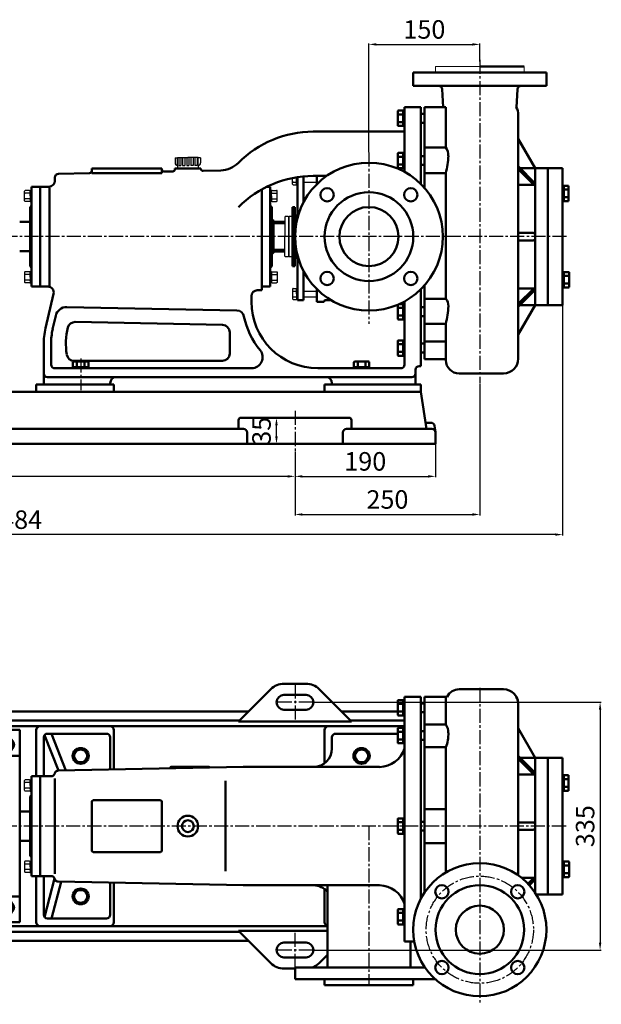
# Model space of a CAD drawing. Units: millimetres. Extents: x -232 to 2593, y -85 to 1411.
# Drawn here: x 1806 to 2593, y 60 to 1391 of the extents above; entities that cross this region are included whole.
import ezdxf

# ---------------------------------------------------------------- set-up
doc = ezdxf.new("R2010")
doc.units = ezdxf.units.MM
doc.linetypes.add('CENTER2', pattern=[28.575, 19.05, -3.175, 3.175, -3.175])
for name, color, linetype in [('1', 7, 'Continuous'), ('2', 1, 'Continuous'), ('3.中心线', 1, 'CENTER2'), ('4.尺寸线', 3, 'Continuous')]:
    doc.layers.add(name, color=color, linetype=linetype)
for name, color, linetype, lineweight in [('1.粗实线', 7, 'Continuous', 50), ('尺寸线', 3, 'Continuous', 20), ('粗实线', 7, 'Continuous', 40)]:
    doc.layers.add(name, color=color, linetype=linetype, lineweight=lineweight)
doc.styles.get("Standard").update_dxf_attribs({"font": 'txt', "bigfont": 'gbcbig.shx'})
doc.dimstyles.new('ISO-25', dxfattribs={"dimtxt": 25, "dimasz": 10, "dimexe": 1.25, "dimexo": 0.625, "dimgap": 4.5, "dimtad": 1, "dimtxsty": 'Standard', "dimcen": 2.5, "dimadec": 0, "dimazin": 0, "dimtfac": 1, "dimtmove": 0, "dimatfit": 3, "dimfxl": 0, "dimarcsym": 0})
doc.dimstyles.get("Standard").update_dxf_attribs({"dimtxt": 3.5, "dimasz": 3.5, "dimexe": 1.5, "dimexo": 0, "dimgap": 1.5, "dimtad": 1, "dimdec": 1, "dimzin": 0, "dimdsep": 46, "dimtxsty": 'Standard', "dimcen": 0, "dimclrd": 256, "dimclre": 256, "dimclrt": 256, "dimadec": 0, "dimazin": 0, "dimtfac": 1, "dimtdec": 4, "dimtofl": 0, "dimtmove": 2, "dimatfit": 3, "dimfxl": 0, "dimtolj": 1, "dimtzin": 0, "dimarcsym": 0})

# ---------------------------------------------------------------- blocks, each defined once
blk = doc.blocks.new('*D19')
at = {"layer": '4.尺寸线', "color": 0, "lineweight": -2, "transparency": 16777216}
for p, q in [((2278.6, 1211.8), (2278.6, 1358.7)), ((2428.6, 1334.1), (2428.6, 1358.7)), ((2288.6, 1357.4), (2418.6, 1357.4))]:
    blk.add_line(p, q, dxfattribs=at)
at = {"layer": '4.尺寸线', "color": 0, "transparency": 16777216}
for points in [[(2288.6, 1359.1), (2288.6, 1355.8), (2278.6, 1357.4)], [(2418.6, 1359.1), (2418.6, 1355.8), (2428.6, 1357.4)]]:
    blk.add_solid(points, dxfattribs=at)
at = {"layer": 'Defpoints', "color": 0, "transparency": 16777216}
for p in [(2428.6, 1357.4), (2428.6, 1333.5), (2278.6, 1211.2)]:
    blk.add_point(p, dxfattribs=at)
at = {"layer": '4.尺寸线', "color": 0, "transparency": 16777216, "insert": (2353.6, 1374.4), "char_height": 25, "attachment_point": 5}
blk.add_mtext('150', dxfattribs=at)
blk = doc.blocks.new('*D31')
at = {"layer": '4.尺寸线', "color": 0, "lineweight": -2, "transparency": 16777216}
for p, q in [((2178, 852.5), (2152.2, 852.5)), ((2153.5, 827.5), (2153.5, 842.5)), ((2178, 817.5), (2152.2, 817.5))]:
    blk.add_line(p, q, dxfattribs=at)
at = {"layer": '4.尺寸线', "color": 0, "transparency": 16777216}
for points in [[(2151.8, 842.5), (2155.2, 842.5), (2153.5, 852.5)], [(2151.8, 827.5), (2155.2, 827.5), (2153.5, 817.5)]]:
    blk.add_solid(points, dxfattribs=at)
at = {"layer": 'Defpoints', "color": 0, "transparency": 16777216}
for p in [(2153.5, 852.5), (2178.6, 852.5), (2178.6, 817.5)]:
    blk.add_point(p, dxfattribs=at)
at = {"layer": '4.尺寸线', "color": 0, "transparency": 16777216, "insert": (2136.5, 835), "char_height": 25, "attachment_point": 5, "rotation": 90}
blk.add_mtext('35', dxfattribs=at)
blk = doc.blocks.new('*D20')
at = {"layer": '4.尺寸线', "color": 0, "lineweight": -2, "transparency": 16777216}
for p, q in [((1056.6, 1015.7), (1056.6, 693.4)), ((2540.6, 1004.4), (2540.6, 693.4)), ((2530.6, 694.6), (1066.6, 694.6))]:
    blk.add_line(p, q, dxfattribs=at)
at = {"layer": '4.尺寸线', "color": 0, "transparency": 16777216}
for points in [[(1066.6, 696.3), (1066.6, 693), (1056.6, 694.6)], [(2530.6, 696.3), (2530.6, 693), (2540.6, 694.6)]]:
    blk.add_solid(points, dxfattribs=at)
at = {"layer": 'Defpoints', "color": 0, "transparency": 16777216}
for p in [(1056.6, 1016.3), (2540.6, 1005), (1056.6, 694.6)]:
    blk.add_point(p, dxfattribs=at)
at = {"layer": '4.尺寸线', "color": 0, "transparency": 16777216, "insert": (1798.6, 711.6), "char_height": 25, "attachment_point": 5}
blk.add_mtext('1484', dxfattribs=at)
blk = doc.blocks.new('*D21')
at = {"layer": '4.尺寸线', "color": 0, "lineweight": -2, "transparency": 16777216}
for p, q in [((1348.6, 807.2), (1348.6, 772.1)), ((2178.6, 806), (2178.6, 772.1)), ((2168.6, 773.4), (1358.6, 773.4))]:
    blk.add_line(p, q, dxfattribs=at)
at = {"layer": '4.尺寸线', "color": 0, "transparency": 16777216}
for points in [[(1358.6, 775), (1358.6, 771.7), (1348.6, 773.4)], [(2168.6, 775), (2168.6, 771.7), (2178.6, 773.4)]]:
    blk.add_solid(points, dxfattribs=at)
at = {"layer": 'Defpoints', "color": 0, "transparency": 16777216}
for p in [(1348.6, 807.9), (2178.6, 806.6), (1348.6, 773.4)]:
    blk.add_point(p, dxfattribs=at)
at = {"layer": '4.尺寸线', "color": 0, "transparency": 16777216, "insert": (1763.6, 790.4), "char_height": 25, "attachment_point": 5}
blk.add_mtext('830', dxfattribs=at)
blk = doc.blocks.new('*D15')
at = {"layer": '4.尺寸线', "color": 0, "lineweight": -2, "transparency": 16777216}
for p, q in [((2368.6, 816.9), (2368.6, 772.1)), ((2178.6, 807.2), (2178.6, 772.1)), ((2188.6, 773.4), (2358.6, 773.4))]:
    blk.add_line(p, q, dxfattribs=at)
at = {"layer": '4.尺寸线', "color": 0, "transparency": 16777216}
for points in [[(2188.6, 775), (2188.6, 771.7), (2178.6, 773.4)], [(2358.6, 775), (2358.6, 771.7), (2368.6, 773.4)]]:
    blk.add_solid(points, dxfattribs=at)
at = {"layer": 'Defpoints', "color": 0, "transparency": 16777216}
for p in [(2368.6, 817.5), (2178.6, 807.9), (2368.6, 773.4)]:
    blk.add_point(p, dxfattribs=at)
at = {"layer": '4.尺寸线', "color": 0, "transparency": 16777216, "insert": (2273.6, 790.4), "char_height": 25, "attachment_point": 5}
blk.add_mtext('190', dxfattribs=at)
blk = doc.blocks.new('*D16')
at = {"layer": '4.尺寸线', "color": 0, "lineweight": -2, "transparency": 16777216}
for p, q in [((2428.6, 898.7), (2428.6, 720.6)), ((2178.6, 805.4), (2178.6, 720.6)), ((2188.6, 721.9), (2418.6, 721.9))]:
    blk.add_line(p, q, dxfattribs=at)
at = {"layer": '4.尺寸线', "color": 0, "transparency": 16777216}
for points in [[(2188.6, 723.5), (2188.6, 720.2), (2178.6, 721.9)], [(2418.6, 723.5), (2418.6, 720.2), (2428.6, 721.9)]]:
    blk.add_solid(points, dxfattribs=at)
at = {"layer": 'Defpoints', "color": 0, "transparency": 16777216}
for p in [(2428.6, 899.3), (2178.6, 806), (2428.6, 721.9)]:
    blk.add_point(p, dxfattribs=at)
at = {"layer": '4.尺寸线', "color": 0, "transparency": 16777216, "insert": (2303.6, 738.9), "char_height": 25, "attachment_point": 5}
blk.add_mtext('250', dxfattribs=at)
blk = doc.blocks.new('A$C3E7F2338')
at = {"layer": '1'}
for p, q in [((3, 15), (1.4, 15)), ((1.4, 7.5), (1.4, 15)), ((3, 7.5), (3, 15)), ((3, 11.7), (1.4, 11.7)), ((1.4, 7.5), (1.4, 0)), ((3, 3.3), (1.4, 3.3)), ((3, 0), (1.4, 0)), ((3, 7.5), (3, 0))]:
    blk.add_line(p, q, dxfattribs=at)
blk = doc.blocks.new('A$C28601A32')
at = {"layer": '1'}
for p, q in [((2.5, 1), (2.5, 14)), ((3.5, 15), (9.4, 15)), ((10.4, 1), (10.4, 14)), ((3.5, 11.3), (9.4, 11.3)), ((3.5, 3.8), (9.4, 3.8)), ((3.5, 0), (9.4, 0))]:
    blk.add_line(p, q, dxfattribs=at)
for centre, start, end in [((3.5, 14), 90, 180), ((9.4, 14), 0, 90), ((3.5, 12.3), 180, 270), ((3.5, 10.3), 90, 180), ((3.5, 4.8), 180, 270), ((3.5, 2.8), 90, 180), ((3.5, 1), 180, 270), ((9.4, 12.3), 270, 0), ((9.4, 10.3), 0, 90), ((9.4, 4.8), 270, 0), ((9.4, 2.8), 0, 90), ((9.4, 1), 270, 0)]:
    blk.add_arc(centre, 1, start, end, dxfattribs=at)
blk = doc.blocks.new('A$C3B0C3783')
for p, q in [((732.9, 172), (732.9, 171.5)), ((337.7, 88), (337.7, 88)), ((192.9, 17.3), (192.9, 17.3))]:
    blk.add_line(p, q)
at = {"layer": '1', "ltscale": 8}
for p, q in [((228.6, 314.1), (228.6, 307.3)), ((228.6, 314.1), (231.9, 314.1)), ((231.9, 314.6), (231.9, 314.1)), ((231.9, 314.6), (245.9, 314.6)), ((231.9, 304.1), (231.9, 314.1)), ((259.9, 314.6), (259.9, 314.1)), ((259.9, 304.1), (259.9, 314.1)), ((263.2, 314.1), (263.2, 307.3)), ((231.9, 304.1), (231.9, 299.7)), ((259.9, 304.1), (259.9, 299.7))]:
    blk.add_line(p, q, dxfattribs=at)
at = {"layer": '1'}
for p, q in [((233.5, 314.6), (233.5, 304.1)), ((236.4, 314.6), (236.4, 304.1)), ((238.8, 314.6), (238.8, 304.1)), ((241.7, 314.6), (241.7, 304.1)), ((244.4, 314.6), (244.4, 304.1)), ((259.9, 314.6), (245.9, 314.6)), ((247.4, 314.6), (247.4, 304.1)), ((250.1, 314.6), (250.1, 304.1)), ((253, 314.6), (253, 304.1)), ((255.3, 314.6), (255.3, 304.1)), ((258.3, 314.6), (258.3, 304.1)), ((263.2, 314.1), (259.9, 314.1)), ((233.5, 304.1), (236.4, 304.1)), ((238.8, 304.1), (241.7, 304.1)), ((244.4, 304.1), (247.4, 304.1)), ((253, 304.1), (250.1, 304.1)), ((258.3, 304.1), (255.3, 304.1)), ((387.5, 278.8), (387.5, 287)), ((388.5, 281.5), (392.8, 281.5)), ((392.8, 285.3), (392.8, 287.9)), ((392.8, 277.7), (392.8, 287.9)), ((392.8, 285.3), (392.8, 277.8)), ((392.8, 281.1), (394.4, 281.1)), ((402.4, 281.3), (420.4, 281.3)), ((403.6, 289.3), (420.4, 289.3)), ((388.5, 277.7), (392.8, 277.7)), ((392.8, 277.8), (394.4, 277.8)), ((377.6, 234.8), (376.9, 234.1)), ((376.9, 234.1), (376.9, 207.7)), ((381.6, 234.8), (377.6, 234.8)), ((381.6, 234.8), (382.4, 234.1)), ((383.1, 234.8), (382.4, 234.1)), ((382.4, 234.1), (382.4, 207.7)), ((382.4, 207.7), (382.4, 233.8)), ((387.4, 234.8), (383.1, 234.8)), ((376.9, 181.4), (376.9, 207.7)), ((382.4, 181.4), (382.4, 207.7)), ((382.4, 207.7), (382.4, 181.6)), ((377.6, 180.6), (376.9, 181.4)), ((381.6, 180.6), (377.6, 180.6)), ((381.6, 180.6), (382.4, 181.4)), ((383.1, 180.6), (382.4, 181.4)), ((387.4, 180.6), (383.1, 180.6)), ((387.5, 136.7), (387.5, 123.7)), ((388.5, 137.7), (392.8, 137.7)), ((388.5, 134), (392.8, 134)), ((392.8, 137.7), (394.4, 137.7)), ((392.8, 130.2), (392.8, 137.7)), ((392.8, 137.7), (392.8, 122.7)), ((392.8, 134.4), (394.4, 134.4)), ((402.4, 134.2), (420.4, 134.2)), ((388.5, 126.5), (392.8, 126.5)), ((388.5, 122.7), (392.8, 122.7)), ((392.8, 130.2), (392.8, 122.7)), ((392.8, 126), (394.4, 126)), ((392.8, 122.7), (394.4, 122.7)), ((402.4, 126.2), (420.4, 126.2))]:
    blk.add_line(p, q, dxfattribs=at)
for centre, radius, start, end in [((231.9, 307.3), 3.26, 180, 270), ((259.9, 307.3), 3.26, 270, 0), ((388.5, 282.5), 1, 180, 270), ((388.5, 280.5), 1, 90, 180), ((388.5, 278.8), 1, 180, 270), ((388.5, 136.7), 1, 90, 180), ((388.5, 135), 1, 180, 270), ((388.5, 133), 1, 90, 180), ((388.5, 127.5), 1, 180, 270), ((388.5, 125.5), 1, 90, 180), ((388.5, 123.7), 1, 180, 270)]:
    blk.add_arc(centre, radius, start, end, dxfattribs=at)
at = {"layer": '1.粗实线'}
for p, q in [((550.9, 429.7), (640.9, 429.7)), ((550.9, 429.7), (550.9, 411.7)), ((640.9, 437.7), (700.9, 437.7)), ((730.9, 429.7), (640.9, 429.7)), ((730.9, 429.7), (730.9, 411.7)), ((640.9, 411.7), (550.9, 411.7)), ((590.1, 407), (591.4, 382.7)), ((730.9, 411.7), (640.9, 411.7)), ((691.7, 407), (690.4, 382.4)), ((529.8, 358.4), (529.8, 377.1)), ((537.3, 378.1), (530.8, 378.1)), ((537.3, 372.9), (530.8, 372.9)), ((537.3, 357.4), (537.3, 378.1)), ((537.3, 377.7), (538.9, 377.7)), ((537.3, 367.7), (537.3, 377.7)), ((537.3, 374.2), (538.9, 374.2)), ((538.9, 382.7), (538.9, 295.5)), ((560.9, 382.7), (538.9, 382.7)), ((538.9, 357.7), (538.9, 377.7)), ((560.9, 382.7), (560.9, 279.2)), ((565.9, 373.7), (560.9, 373.7)), ((594.9, 382.7), (565.9, 382.7)), ((565.9, 382.7), (565.9, 273.9)), ((565.9, 382.7), (585.9, 382.7)), ((594.9, 382.7), (565.9, 382.7)), ((594.9, 382.7), (594.9, 328.4)), ((537.3, 362.6), (530.8, 362.6)), ((537.3, 367.7), (537.3, 357.7)), ((537.3, 361.2), (538.9, 361.2)), ((560.9, 364.6), (560.9, 364.6)), ((565.9, 361.7), (560.9, 361.7)), ((692.9, 372.7), (692.9, 42.7)), ((415.4, 349.7), (538.9, 349.7)), ((537.3, 357.4), (530.8, 357.4)), ((537.3, 357.7), (538.9, 357.7)), ((715.9, 300.2), (692.9, 340.1)), ((529.8, 301.2), (529.8, 320)), ((537.3, 321), (530.8, 321)), ((537.3, 300.2), (537.3, 321)), ((537.3, 320.6), (538.9, 320.6)), ((537.3, 310.6), (537.3, 320.6)), ((538.9, 300.6), (538.9, 320.6)), ((565.9, 328.3), (594.9, 328.4)), ((594.9, 328.4), (594.9, 328.4)), ((537.3, 315.8), (530.8, 315.8)), ((537.3, 317.1), (538.9, 317.1)), ((537.3, 310.6), (537.3, 300.6)), ((565.9, 316.6), (560.9, 316.6)), ((112.9, 293.6), (70.8, 292.7)), ((115.9, 299.7), (115.9, 296.6)), ((210.9, 299.7), (115.9, 299.7)), ((115.9, 296.6), (115.9, 293.6)), ((115.9, 293.6), (210.9, 293.6)), ((210.9, 299.7), (210.9, 298.6)), ((210.9, 299.7), (210.9, 293.6)), ((225.4, 295.9), (213.9, 295.6)), ((228.4, 299.7), (228.4, 298.9)), ((263.4, 299.7), (228.4, 299.7)), ((231.9, 299.7), (259.9, 299.7)), ((263.4, 299.7), (263.4, 299.6)), ((290.3, 297.2), (266.4, 296.6)), ((537.3, 305.4), (530.8, 305.4)), ((537.3, 300.2), (530.8, 300.2)), ((537.3, 304.1), (538.9, 304.1)), ((537.3, 300.6), (538.9, 300.6)), ((565.9, 304.6), (560.9, 304.6)), ((565.9, 293.4), (594.9, 293.4)), ((594.9, 293.4), (594.9, 207.7)), ((715.9, 279.7), (692.9, 302.8)), ((713.9, 277.7), (692.9, 298.8)), ((695.4, 300.2), (732.9, 300.2)), ((715.9, 300.2), (715.9, 115.2)), ((732.9, 115.2), (732.9, 300.2)), ((752.9, 300.2), (732.9, 300.2)), ((752.9, 300.2), (752.9, 115.2)), ((65.9, 287.7), (65.9, 283.2)), ((394.4, 234), (394.4, 288.2)), ((402.4, 289.2), (402.4, 254.3)), ((415.4, 289.7), (433.6, 289.7)), ((420.3, 289.7), (420.4, 278.7)), ((715.9, 279.7), (713.9, 277.7)), ((34.4, 140.2), (34.4, 275.2)), ((34.4, 275.2), (34.4, 249.7)), ((45.9, 275.2), (34.4, 275.2)), ((45.9, 275.2), (45.9, 140.2)), ((57.9, 275.2), (45.9, 275.2)), ((58.8, 273.9), (58.8, 140.8)), ((345.9, 271.6), (345.9, 135.2)), ((345.9, 271.6), (345.9, 140.2)), ((352.9, 275.2), (357.4, 275.2)), ((357.4, 140.2), (357.4, 275.2)), ((357.4, 275.2), (357.4, 249.7)), ((713.9, 277.7), (692.9, 277.7)), ((754.5, 276.1), (752.9, 276.1)), ((754.5, 272.6), (752.9, 272.6)), ((754.5, 276.5), (754.5, 255.7)), ((754.5, 276.5), (761, 276.5)), ((754.5, 266.1), (754.5, 276.1)), ((754.5, 271.3), (761, 271.3)), ((761, 255.7), (761, 276.5)), ((754.5, 259.6), (752.9, 259.6)), ((754.5, 256.1), (752.9, 256.1)), ((754.5, 266.1), (754.5, 256.1)), ((754.5, 260.9), (761, 260.9)), ((754.5, 255.7), (761, 255.7)), ((32.4, 247.7), (34.4, 249.7)), ((32.4, 227.6), (32.4, 247.7)), ((32.4, 247.7), (32.4, 167.7)), ((359.4, 247.7), (357.4, 249.7)), ((359.4, 227.6), (359.4, 247.7)), ((387.6, 167.7), (387.6, 247.7)), ((390.6, 247.7), (387.6, 247.7)), ((390.6, 247.7), (390.6, 167.7)), ((345.9, 207.7), (345.9, 227.7)), ((359.4, 230.1), (361.4, 230.1)), ((359.4, 227.6), (359.4, 167.7)), ((361.9, 229.6), (361.4, 230.1)), ((361.9, 229.6), (361.9, 185.8)), ((361.9, 207.7), (361.9, 227.7)), ((361.9, 227.7), (376.9, 227.7)), ((391.6, 235.8), (390.6, 235.8)), ((391.6, 226.8), (390.6, 226.8)), ((392.6, 236.3), (391.6, 235.3)), ((391.6, 226.8), (391.6, 235.8)), ((391.6, 235.3), (391.6, 226.8)), ((392.1, 226.8), (391.6, 227.3)), ((392.1, 226.8), (392.7, 226.8)), ((392.6, 236.3), (394.4, 236.3)), ((394.4, 234), (394.4, 235.8)), ((361.9, 225.7), (376.9, 225.7)), ((594.9, 207.7), (594.9, 123.5)), ((692.9, 207.7), (692.9, 212.7)), ((692.9, 207.7), (692.9, 212.7)), ((692.9, 212.7), (712.9, 212.7)), ((712.9, 202.7), (692.9, 202.7)), ((361.9, 189.7), (376.9, 189.7)), ((361.9, 187.7), (376.9, 187.7)), ((391.6, 188.6), (390.6, 188.6)), ((391.6, 188.6), (391.6, 179.6)), ((392.1, 188.6), (391.6, 188.1)), ((391.6, 180.1), (391.6, 188.6)), ((392.1, 188.6), (392.7, 188.6)), ((359.4, 185.3), (361.4, 185.3)), ((361.9, 185.8), (361.4, 185.3)), ((391.6, 179.6), (390.6, 179.6)), ((392.6, 179.1), (391.6, 180.1)), ((392.6, 179.1), (394.4, 179.1)), ((394.4, 121.7), (394.4, 181.5)), ((32.4, 167.7), (34.4, 165.7)), ((359.4, 167.7), (357.4, 165.7)), ((390.6, 167.7), (387.6, 167.7)), ((402.4, 121.7), (402.4, 161.4)), ((754.5, 159.8), (761, 159.8)), ((754.5, 139), (754.5, 159.8)), ((754.5, 159.4), (752.9, 159.4)), ((754.5, 155.9), (752.9, 155.9)), ((754.5, 149.4), (754.5, 159.4)), ((754.5, 154.6), (761, 154.6)), ((754.5, 149.4), (754.5, 139.4)), ((762, 140), (762, 158.8)), ((45.9, 140.2), (34.4, 140.2)), ((56.4, 140.2), (45.9, 140.2)), ((345.9, 135.2), (339.9, 135.2)), ((345.9, 140.2), (357.4, 140.2)), ((420.3, 119.7), (420.4, 136.8)), ((560.9, 136.3), (560.9, 32.7)), ((565.9, 141.6), (565.9, 42)), ((713.9, 137.7), (692.9, 116.7)), ((713.9, 137.7), (692.9, 137.7)), ((715.9, 135.7), (692.9, 112.7)), ((715.9, 135.7), (713.9, 137.7)), ((754.5, 142.9), (752.9, 142.9)), ((754.5, 139.4), (752.9, 139.4)), ((752.9, 115.2), (752.9, 135.2)), ((754.5, 144.2), (761, 144.2)), ((754.5, 139), (761, 139)), ((64.2, 130.5), (53.4, 83.8)), ((331.9, 119.7), (331.9, 127.2)), ((402.4, 121.7), (394.4, 121.7)), ((430.4, 119.7), (430.4, 120.7)), ((439.9, 121.7), (431.4, 121.7)), ((538.9, 120), (538.9, 34.7)), ((594.9, 123.5), (565.9, 123.5)), ((312.2, 107.9), (82.1, 112.5)), ((430.4, 119.7), (420.3, 119.7)), ((529.8, 96.8), (529.8, 115.6)), ((537.3, 111.4), (530.8, 111.4)), ((537.3, 116.6), (531.9, 116.6)), ((537.3, 95.8), (537.3, 116.6)), ((537.3, 116.2), (538.9, 116.2)), ((537.3, 106.2), (537.3, 116.2)), ((537.3, 112.7), (538.9, 112.7)), ((565.9, 112.2), (560.9, 112.2)), ((715.9, 115.2), (692.9, 75.4)), ((695.4, 115.2), (732.9, 115.2)), ((752.9, 115.2), (732.9, 115.2)), ((67.1, 100.8), (63, 82.4)), ((537.3, 101), (530.8, 101)), ((537.3, 95.8), (530.8, 95.8)), ((537.3, 106.2), (537.3, 96.2)), ((537.3, 99.7), (538.9, 99.7)), ((537.3, 96.2), (538.9, 96.2)), ((565.9, 100.2), (560.9, 100.2)), ((292.8, 88.3), (93.5, 92.3)), ((594.9, 89.9), (565.9, 89.9)), ((594.9, 89.9), (594.9, 40.7)), ((302.6, 49.7), (302.6, 78.3)), ((537.3, 67.4), (530.8, 67.4)), ((537.3, 46.7), (537.3, 67.4)), ((537.3, 67), (538.9, 67)), ((537.3, 57), (537.3, 67)), ((50.9, 61.4), (50.9, 7.7)), ((60.9, 62.9), (60.9, 34.7)), ((529.8, 47.7), (529.8, 66.4)), ((537.3, 62.2), (530.8, 62.2)), ((537.3, 63.5), (538.9, 63.5)), ((537.3, 57), (537.3, 47)), ((538.9, 37), (538.9, 57)), ((565.9, 63), (560.9, 63)), ((594.9, 65.7), (565.9, 65.7)), ((537.3, 51.9), (530.8, 51.9)), ((537.3, 46.7), (530.8, 46.7)), ((537.3, 50.5), (538.9, 50.5)), ((537.3, 47), (538.9, 47)), ((565.9, 51), (560.9, 51)), ((594.9, 42), (565.9, 42)), ((332.1, 29.7), (65.9, 29.7)), ((90.5, 31.3), (90.5, 37.8)), ((111.3, 31.3), (90.5, 31.3)), ((90.9, 31.3), (90.9, 29.7)), ((100.9, 31.3), (90.9, 31.3)), ((110.9, 29.7), (90.9, 29.7)), ((110.3, 38.8), (91.5, 38.8)), ((292.6, 39.7), (92, 39.7)), ((94.4, 31.3), (94.4, 29.7)), ((95.7, 31.3), (95.7, 37.8)), ((100.9, 31.3), (110.9, 31.3)), ((106.1, 31.3), (106.1, 37.8)), ((107.4, 31.3), (107.4, 29.7)), ((110.9, 31.3), (110.9, 29.7)), ((111.3, 31.3), (111.3, 37.8)), ((533.9, 29.7), (421.9, 29.7)), ((470.5, 31.3), (470.5, 37.8)), ((491.3, 31.3), (470.5, 31.3)), ((470.9, 31.3), (470.9, 29.7)), ((480.9, 31.3), (470.9, 31.3)), ((490.9, 29.7), (470.9, 29.7)), ((490.3, 38.8), (471.5, 38.8)), ((474.4, 31.3), (474.4, 29.7)), ((475.7, 31.3), (475.7, 37.8)), ((480.9, 31.3), (490.9, 31.3)), ((486.1, 31.3), (486.1, 37.8)), ((487.4, 31.3), (487.4, 29.7)), ((490.9, 31.3), (490.9, 29.7)), ((491.3, 31.3), (491.3, 37.8)), ((553.9, 27.7), (553.9, 7.7)), ((560.9, 32.7), (558.9, 32.7)), ((548.9, 17.7), (55.9, 17.7)), ((612.9, 22.7), (672.9, 22.7)), ((140.9, 7.7), (50.9, 7.7)), ((140.9, 9.7), (140.9, 7.7)), ((440.9, 9.7), (440.9, 7.7)), ((553.9, 7.7), (440.9, 7.7))]:
    blk.add_line(p, q, dxfattribs=at)
at = {"layer": '1.粗实线', "color": 7, "lineweight": 0}
for p, q in [((580.9, 437.7), (580.9, 429.7)), ((640.9, 437.7), (580.9, 437.7)), ((700.9, 429.7), (700.9, 437.7))]:
    blk.add_line(p, q, dxfattribs=at)
at = {"layer": '1.粗实线'}
for centre, radius in [((490.9, 207.7), 100), ((434.3, 264.3), 9), ((490.9, 207.7), 60), ((547.5, 264.3), 9), ((490.9, 207.7), 40), ((434.3, 151.2), 9), ((547.5, 151.2), 9)]:
    blk.add_circle(centre, radius, dxfattribs=at)
for centre, radius, start, end in [((585.1, 406.7), 5, 3.1108, 90), ((696.7, 406.7), 5, 90, 176.8892), ((530.8, 377.1), 1, 90, 180), ((530.8, 373.9), 1, 180, 270), ((530.8, 371.9), 1, 90, 180), ((672.9, 372.7), 20, 0, 30), ((530.8, 363.6), 1, 180, 270), ((530.8, 361.6), 1, 90, 180), ((415.4, 207.7), 142, 90, 135.3429), ((530.8, 358.4), 1, 180, 270), ((530.8, 320), 1, 90, 180), ((577.7, 317), 20.6, 0.2627, 33.6532), ((289.5, 332.2), 35, 271.3803, 315.3429), ((530.8, 316.8), 1, 180, 270), ((530.8, 314.8), 1, 90, 180), ((530.8, 306.4), 1, 180, 270), ((471.4, 323.4), 127.1, 346.3037, 357.114), ((112.9, 296.6), 3, 271.1458, 0), ((213.9, 298.6), 3, 180, 271.1458), ((225.4, 298.9), 3, 271.1458, 0), ((266.4, 299.6), 3, 180, 271.1458), ((530.8, 304.4), 1, 90, 180), ((530.8, 301.2), 1, 180, 270), ((57.9, 283.2), 8, 270, 0), ((70.9, 287.7), 5, 91.1458, 180), ((415.4, 147.7), 142, 90, 135.3429), ((712.9, 209.7), 3, 0, 90), ((712.9, 205.7), 3, 270, 0), ((761, 158.8), 1, 0, 90), ((761, 155.6), 1, 270, 0), ((761, 153.6), 1, 0, 90), ((56.4, 132.2), 8, 347.0017, 90), ((339.9, 127.2), 8, 90, 180), ((761, 145.2), 1, 270, 0), ((761, 143.2), 1, 0, 90), ((761, 140), 1, 270, 0), ((431.4, 120.7), 1, 90.0009, 179.9798), ((585.7, 114.7), 12.7, 354.9583, 43.6406), ((81.8, 97.5), 15, 88.857, 167.4712), ((312, 97.9), 10, 11.2369, 88.857), ((421.9, 119.7), 90, 180, 270), ((530.8, 115.6), 1, 176.2746, 180), ((530.8, 112.4), 1, 180, 270), ((530.8, 110.4), 1, 90, 180), ((471.4, 120), 127.1, 346.3037, 357.114), ((421.9, 119.7), 102, 191.2369, 219.8683), ((530.8, 102), 1, 180, 270), ((530.8, 100), 1, 90, 180), ((530.8, 96.8), 1, 180, 270), ((150.9, 61.4), 100, 167.0017, 180), ((150.9, 62.9), 90, 167.4712, 180), ((170.9, 62.9), 90, 165.9439, 189.4395), ((93.3, 82.3), 10, 88.8542, 165.9439), ((292.6, 78.3), 10, 0, 88.8542), ((530.8, 66.4), 1, 90, 180), ((332.1, 44.7), 15, 270, 39.8683), ((530.8, 63.2), 1, 180, 270), ((530.8, 61.2), 1, 90, 180), ((92, 49.7), 10, 189.4395, 270), ((292.6, 49.7), 10, 270, 0), ((530.8, 52.9), 1, 180, 270), ((530.8, 50.9), 1, 90, 180), ((530.8, 47.7), 1, 180, 270), ((612.9, 40.7), 18, 180, 270), ((672.9, 42.7), 20, 270, 0), ((65.9, 34.7), 5, 180, 270), ((91.5, 37.8), 1, 90, 180), ((94.7, 37.8), 1, 0, 90), ((96.7, 37.8), 1, 90, 180), ((105.1, 37.8), 1, 0, 90), ((107.1, 37.8), 1, 90, 180), ((110.3, 37.8), 1, 0, 90), ((471.5, 37.8), 1, 90, 180), ((474.7, 37.8), 1, 0, 90), ((476.7, 37.8), 1, 90, 180), ((485.1, 37.8), 1, 0, 90), ((487.1, 37.8), 1, 90, 180), ((490.3, 37.8), 1, 0, 90), ((533.9, 34.7), 5, 270, 0), ((558.9, 27.7), 5, 90, 180), ((55.9, 22.7), 5, 180, 270), ((148.9, 9.7), 8, 90, 180), ((432.9, 9.7), 8, 0, 90), ((548.9, 22.7), 5, 270, 0)]:
    blk.add_arc(centre, radius, start, end, dxfattribs=at)
at = {"layer": '3.中心线'}
for p, q in [((640.9, 446.7), (640.9, 9.5)), ((490.9, 321.4), (490.9, 89.7)), ((100.9, 42.9), (100.9, 0))]:
    blk.add_line(p, q, dxfattribs=at)
at = {"layer": '2', "xscale": -1}
for name, p in [('A$C28601A32', (35.3, 255.2)), ('A$C3E7F2338', (35.7, 255.2))]:
    blk.add_blockref(name, p, dxfattribs=at)
at = {"layer": '2'}
for name, p in [('A$C3E7F2338', (356, 255.2)), ('A$C28601A32', (356.5, 255.2))]:
    blk.add_blockref(name, p, dxfattribs=at)
at = {"layer": '2', "rotation": 180}
for name, p in [('A$C28601A32', (35.3, 160.3)), ('A$C3E7F2338', (35.7, 160.2))]:
    blk.add_blockref(name, p, dxfattribs=at)
at = {"layer": '2', "xscale": -1, "rotation": 180}
for name, p in [('A$C3E7F2338', (356, 160.2)), ('A$C28601A32', (356.5, 160.3))]:
    blk.add_blockref(name, p, dxfattribs=at)
blk = doc.blocks.new('A$C079A2D3F')
at = {"layer": '1.粗实线'}
for centre, radius in [((90, 90), 90), ((38.7, 141.3), 9), ((90, 90), 60), ((141.3, 141.3), 9), ((90, 90), 32.5), ((38.7, 38.7), 9), ((141.3, 38.7), 9)]:
    blk.add_circle(centre, radius, dxfattribs=at)
at = {"layer": '3.中心线'}
blk.add_circle((90, 90), 72.5, dxfattribs=at)
blk = doc.blocks.new('A$C61ED2658')
blk.add_line((903.9, 205.2), (903.9, 204.6))
at = {"layer": '1.粗实线'}
for p, q in [((731.9, 415.9), (709.9, 415.9)), ((709.9, 84.9), (709.9, 415.9)), ((731.9, 142.1), (731.9, 415.9)), ((765.9, 415.9), (736.9, 415.9)), ((736.9, 415.9), (736.9, 150.6)), ((736.9, 415.9), (756.9, 415.9)), ((767.8, 415.9), (736.9, 415.9)), ((765.9, 415.9), (765.9, 378.4)), ((765.9, 415.9), (765.9, 378.4)), ((783.9, 425.9), (843.9, 425.9)), ((700.8, 391.5), (700.8, 410.3)), ((708.3, 411.3), (701.8, 411.3)), ((708.3, 406.1), (701.8, 406.1)), ((708.3, 390.5), (708.3, 411.3)), ((708.3, 410.9), (709.9, 410.9)), ((708.3, 400.9), (708.3, 410.9)), ((708.3, 407.4), (709.9, 407.4)), ((708.3, 400.9), (708.3, 390.9)), ((709.9, 390.9), (709.9, 410.9)), ((736.9, 406.9), (731.9, 406.9)), ((863.9, 405.9), (863.9, 174.3)), ((708.3, 395.7), (701.8, 395.7)), ((708.3, 390.5), (701.8, 390.5)), ((708.3, 394.4), (709.9, 394.4)), ((708.3, 390.9), (709.9, 390.9)), ((736.9, 394.9), (731.9, 394.9)), ((700.8, 354), (700.8, 372.8)), ((708.3, 373.8), (701.8, 373.8)), ((708.3, 353), (708.3, 373.8)), ((708.3, 373.4), (709.9, 373.4)), ((708.3, 363.4), (708.3, 373.4)), ((709.9, 353.4), (709.9, 373.4)), ((736.9, 378.4), (765.9, 378.4)), ((886.9, 333.4), (863.9, 373.2)), ((189.4, 370.9), (4.4, 370.9)), ((4.4, 370.9), (4.4, 110.9)), ((189.4, 370.9), (189.4, 110.9)), ((221.9, 308.4), (221.9, 360.9)), ((241.9, 315.9), (223, 364)), ((306.9, 365.9), (226.9, 365.9)), ((251.8, 316.1), (232.3, 365.9)), ((311.9, 317.3), (311.9, 360.9)), ((611.9, 360.9), (611.9, 345.9)), ((700.8, 365.9), (616.9, 365.9)), ((708.3, 368.6), (701.8, 368.6)), ((708.3, 369.9), (709.9, 369.9)), ((708.3, 363.4), (708.3, 353.4)), ((731.9, 370.9), (731.9, 240.9)), ((736.9, 369.4), (731.9, 369.4)), ((708.3, 358.2), (701.8, 358.2)), ((708.3, 353), (701.8, 353)), ((708.3, 356.9), (709.9, 356.9)), ((708.3, 353.4), (709.9, 353.4)), ((736.9, 357.4), (731.9, 357.4)), ((736.9, 347.5), (765.9, 347.5)), ((765.9, 347.5), (765.9, 178.2)), ((189.4, 335.9), (4.4, 335.9)), ((886.9, 312.9), (863.9, 335.9)), ((866.4, 333.4), (903.9, 333.4)), ((886.9, 333.4), (886.9, 150.6)), ((903.9, 148.4), (903.9, 333.4)), ((923.9, 333.4), (903.9, 333.4)), ((923.9, 333.4), (923.9, 148.4)), ((491.9, 320.9), (241.5, 315.9)), ((445.4, 320.9), (394.4, 320.9)), ((676.3, 320.9), (491.9, 320.9)), ((765.9, 326.5), (765.9, 240.9)), ((884.9, 310.9), (863.9, 331.9)), ((205.4, 173.4), (205.4, 308.4)), ((205.4, 308.4), (205.4, 282.9)), ((216.9, 308.4), (205.4, 308.4)), ((216.9, 308.4), (216.9, 173.4)), ((231.9, 308.4), (216.9, 308.4)), ((216.9, 173.4), (216.9, 308.4)), ((392.9, 318.9), (392.9, 319.4)), ((884.9, 310.9), (863.9, 310.9)), ((886.9, 312.9), (884.9, 310.9)), ((925.5, 309.2), (923.9, 309.2)), ((925.5, 309.6), (925.5, 288.8)), ((925.5, 309.6), (932, 309.6)), ((925.5, 299.2), (925.5, 309.2)), ((932, 288.8), (932, 309.6)), ((236.9, 176.5), (236.9, 305.3)), ((467.9, 302.1), (467.9, 180)), ((925.5, 305.7), (923.9, 305.7)), ((925.5, 304.4), (932, 304.4)), ((925.5, 299.2), (925.5, 289.2)), ((925.5, 294), (932, 294)), ((203.4, 280.9), (205.4, 282.9)), ((203.4, 280.9), (203.4, 200.9)), ((925.5, 292.7), (923.9, 292.7)), ((925.5, 289.2), (923.9, 289.2)), ((925.5, 288.8), (932, 288.8)), ((286.9, 207.9), (286.9, 273.9)), ((379.9, 275.9), (288.9, 275.9)), ((381.9, 207.9), (381.9, 273.9)), ((203.4, 260.8), (189.4, 260.8)), ((736.9, 263.7), (765.9, 263.7)), ((700.8, 231.5), (700.8, 250.3)), ((708.3, 251.3), (701.8, 251.3)), ((708.3, 246.1), (701.8, 246.1)), ((708.3, 230.5), (708.3, 251.3)), ((708.3, 250.9), (709.9, 250.9)), ((708.3, 240.9), (708.3, 250.9)), ((708.3, 247.4), (709.9, 247.4)), ((708.3, 240.9), (708.3, 230.9)), ((709.9, 230.9), (709.9, 250.9)), ((736.9, 246.9), (731.9, 246.9)), ((765.9, 240.9), (765.9, 178.2)), ((863.9, 240.9), (863.9, 245.9)), ((863.9, 240.9), (863.9, 245.9)), ((863.9, 245.9), (883.9, 245.9)), ((708.3, 235.7), (701.8, 235.7)), ((708.3, 230.5), (701.8, 230.5)), ((708.3, 234.4), (709.9, 234.4)), ((708.3, 230.9), (709.9, 230.9)), ((736.9, 234.9), (731.9, 234.9)), ((883.9, 235.9), (863.9, 235.9)), ((203.4, 221), (189.4, 221)), ((736.9, 218), (765.9, 218)), ((203.4, 200.9), (205.4, 198.9)), ((379.9, 205.9), (288.9, 205.9)), ((925.5, 192.5), (923.9, 192.5)), ((925.5, 189), (923.9, 189)), ((925.5, 192.9), (932, 192.9)), ((925.5, 172.1), (925.5, 192.9)), ((925.5, 182.5), (925.5, 192.5)), ((925.5, 187.7), (932, 187.7)), ((933, 173.1), (933, 191.9)), ((216.9, 173.4), (205.4, 173.4)), ((231.9, 173.4), (216.9, 173.4)), ((221.9, 120.9), (221.9, 173.4)), ((736.9, 174.7), (736.9, 150.6)), ((925.5, 176), (923.9, 176)), ((925.5, 182.5), (925.5, 172.5)), ((925.5, 177.3), (932, 177.3)), ((236.6, 169.9), (223, 117.7)), ((245.6, 165.8), (232.5, 115.9)), ((491.9, 160.9), (241.5, 165.9)), ((311.9, 120.9), (311.9, 164.5)), ((676.3, 160.9), (491.9, 160.9)), ((605.9, 49.8), (605.9, 160.9)), ((884.9, 170.9), (868.5, 170.9)), ((884.9, 170.9), (877, 163)), ((886.9, 168.9), (878.9, 160.9)), ((886.9, 168.9), (884.9, 170.9)), ((925.5, 172.5), (923.9, 172.5)), ((923.9, 148.4), (923.9, 168.4)), ((925.5, 172.1), (932, 172.1)), ((888.3, 148.4), (903.9, 148.4)), ((923.9, 148.4), (903.9, 148.4)), ((189.4, 145.9), (4.4, 145.9)), ((700.8, 108.9), (700.8, 127.7)), ((708.3, 128.7), (701.8, 128.7)), ((708.3, 123.5), (701.8, 123.5)), ((708.3, 107.9), (708.3, 128.7)), ((708.3, 128.3), (709.9, 128.3)), ((708.3, 118.3), (708.3, 128.3)), ((708.3, 124.8), (709.9, 124.8)), ((709.9, 108.3), (709.9, 128.3)), ((189.4, 110.9), (4.4, 110.9)), ((306.9, 115.9), (226.9, 115.9)), ((708.3, 113.1), (701.8, 113.1)), ((708.3, 107.9), (701.8, 107.9)), ((708.3, 118.3), (708.3, 108.3)), ((709.9, 115.9), (708.3, 115.9)), ((708.3, 111.8), (709.9, 111.8)), ((708.3, 108.3), (709.9, 108.3)), ((723.3, 84.9), (709.9, 84.9)), ((717.9, 49.8), (717.9, 84.9)), ((561.9, 49.8), (661.9, 49.8)), ((561.9, 33.9), (561.9, 49.8)), ((737.7, 49.8), (661.9, 49.8)), ((561.9, 33.9), (661.9, 33.9)), ((601.9, 25.9), (601.9, 33.9)), ((751.8, 33.9), (661.9, 33.9)), ((721.9, 25.9), (721.9, 33.9)), ((601.9, 25.9), (661.9, 25.9)), ((721.9, 25.9), (661.9, 25.9))]:
    blk.add_line(p, q, dxfattribs=at)
for radius in [14, 8]:
    blk.add_circle((416.9, 240.9), radius, dxfattribs=at)
for centre, radius, start, end in [((783.9, 407.9), 18, 90, 153.6122), ((843.9, 405.9), 20, 0, 90), ((843.9, 405.9), 20, 0, 30), ((701.8, 410.3), 1, 90, 180), ((701.8, 407.1), 1, 180, 270), ((701.8, 405.1), 1, 90, 180), ((701.8, 396.7), 1, 180, 270), ((701.8, 394.7), 1, 90, 180), ((701.8, 391.5), 1, 180, 270), ((701.8, 372.8), 1, 90, 180), ((748.7, 367), 20.6, 0.2627, 33.6532), ((226.9, 360.9), 5, 90, 180), ((306.9, 360.9), 5, 0, 90), ((616.9, 360.9), 5, 90, 180), ((701.8, 369.6), 1, 180, 270), ((701.8, 367.6), 1, 90, 180), ((716.9, 366.2), 52.5, 339.0738, 0.9706), ((701.8, 359.2), 1, 180, 270), ((701.8, 357.2), 1, 90, 180), ((701.8, 354), 1, 180, 270), ((586.9, 345.9), 25, 270, 0), ((675.6, 356.9), 36.1, 271.1293, 342.1597), ((394.4, 319.4), 1.5, 90, 180), ((445.4, 319.4), 1.5, 23.4738, 90), ((231.9, 313.4), 5, 270, 345.4788), ((241.6, 310.9), 5, 91.1458, 165.4788), ((288.9, 273.9), 2, 90, 180), ((379.9, 273.9), 2, 0, 90), ((701.8, 250.3), 1, 90, 180), ((701.8, 247.1), 1, 180, 270), ((701.8, 245.1), 1, 90, 180), ((883.9, 242.9), 3, 0, 90), ((701.8, 236.7), 1, 180, 270), ((701.8, 234.7), 1, 90, 180), ((701.8, 231.5), 1, 180, 270), ((883.9, 238.9), 3, 270, 0), ((288.9, 207.9), 2, 180, 270), ((379.9, 207.9), 2, 270, 0), ((932, 191.9), 1, 0, 90), ((932, 188.7), 1, 270, 0), ((932, 186.7), 1, 0, 90), ((231.9, 168.4), 5, 14.5212, 90), ((932, 178.3), 1, 270, 0), ((932, 176.3), 1, 0, 90), ((932, 173.1), 1, 270, 0), ((241.6, 170.9), 5, 194.5212, 268.8542), ((586.9, 135.9), 25, 40.5503, 90), ((675.6, 124.8), 36.1, 17.8403, 88.8707), ((226.9, 120.9), 5, 180, 270), ((306.9, 120.9), 5, 270, 0), ((701.8, 127.7), 1, 90, 180), ((701.8, 124.5), 1, 180, 270), ((701.8, 122.5), 1, 90, 180), ((701.8, 114.1), 1, 180, 270), ((701.8, 112.1), 1, 90, 180), ((701.8, 108.9), 1, 180, 270)]:
    blk.add_arc(centre, radius, start, end, dxfattribs=at)
at = {"layer": '3.中心线'}
for p, q in [((811.9, 428), (811.9, 0)), ((661.9, 240.9), (661.9, 25.9))]:
    blk.add_line(p, q, dxfattribs=at)
at = {"layer": '粗实线'}
for points in [[(11.7, 350.9), (16.6, 359.4), (26.5, 359.4), (31.4, 350.9), (26.5, 342.4), (16.6, 342.4)], [(181.7, 350.9), (176.8, 359.4), (167, 359.4), (162.1, 350.9), (167, 342.4), (176.8, 342.4)], [(260.9, 335.9), (266.4, 326.3), (277.4, 326.3), (282.9, 335.9), (277.4, 345.4), (266.4, 345.4)], [(640.9, 335.9), (646.4, 326.3), (657.4, 326.3), (662.9, 335.9), (657.4, 345.4), (646.4, 345.4)], [(260.9, 145.9), (266.4, 136.3), (277.4, 136.3), (282.9, 145.9), (277.4, 155.4), (266.4, 155.4)], [(11.7, 130.9), (16.6, 122.4), (26.5, 122.4), (31.4, 130.9), (26.5, 139.4), (16.6, 139.4)], [(181.7, 130.9), (176.8, 122.4), (167, 122.4), (162.1, 130.9), (167, 139.4), (176.8, 139.4)]]:
    blk.add_lwpolyline(points, close=True, dxfattribs=at)
for centre, radius in [((21.5, 350.9), 9.81), ((171.9, 350.9), 9.81), ((21.5, 350.9), 7.52), ((171.9, 350.9), 7.52), ((271.9, 335.9), 11), ((651.9, 335.9), 11), ((271.9, 335.9), 8.52), ((651.9, 335.9), 8.52), ((271.9, 145.9), 11), ((271.9, 145.9), 8.52), ((21.5, 130.9), 9.81), ((21.5, 130.9), 7.52), ((171.9, 130.9), 9.81), ((171.9, 130.9), 7.52)]:
    blk.add_circle(centre, radius, dxfattribs=at)
at = {"layer": '2', "xscale": -1}
for name, p in [('A$C28601A32', (206.3, 288.4)), ('A$C3E7F2338', (206.7, 288.4))]:
    blk.add_blockref(name, p, dxfattribs=at)
at = {"layer": '2', "rotation": 180}
blk.add_blockref('A$C3E7F2338', (206.7, 193.4), dxfattribs=at)
at = {"layer": '3.中心线', "rotation": 180}
blk.add_blockref('A$C28601A32', (206.3, 193.4), dxfattribs=at)
at = {"layer": '4.尺寸线'}
blk.add_blockref('A$C079A2D3F', (721.9, 10.9), dxfattribs=at)
blk = doc.blocks.new('*D25')
at = {"layer": '4.尺寸线', "color": 0, "lineweight": -2, "transparency": 16777216}
for p, q in [((2203.3, 467.9), (2592.6, 467.9)), ((2591.3, 457.9), (2591.3, 142.9)), ((2203.3, 132.9), (2592.6, 132.9))]:
    blk.add_line(p, q, dxfattribs=at)
at = {"layer": '4.尺寸线', "color": 0, "transparency": 16777216}
for points in [[(2589.7, 457.9), (2593, 457.9), (2591.3, 467.9)], [(2589.7, 142.9), (2593, 142.9), (2591.3, 132.9)]]:
    blk.add_solid(points, dxfattribs=at)
at = {"layer": 'Defpoints', "color": 0, "transparency": 16777216}
for p in [(2202.7, 467.9), (2202.7, 132.9), (2591.3, 132.9)]:
    blk.add_point(p, dxfattribs=at)
at = {"layer": '4.尺寸线', "color": 0, "transparency": 16777216, "insert": (2574.3, 300.4), "char_height": 25, "attachment_point": 5, "rotation": 90}
blk.add_mtext('335', dxfattribs=at)

msp = doc.modelspace()

# ---------------------------------------------------------------- linework, layer by layer
for p, q in [((2150.134, 852.543), (2154.254, 852.543)), ((2152.254, 817.543), (2154.254, 817.543))]:
    msp.add_line(p, q)
at = {"layer": '1.粗实线'}
for p, q in [((1820.095, 1117.443), (1806.09, 1117.443)), ((1820.095, 1077.643), (1806.09, 1077.643)), ((1933.59, 897.543), (1828.59, 897.543)), ((1828.59, 897.543), (1828.59, 887.543)), ((1933.59, 897.543), (1933.59, 887.543)), ((2348.595, 897.543), (2218.595, 897.543)), ((2218.595, 887.543), (2218.595, 897.543)), ((2348.595, 897.543), (2348.595, 887.543)), ((2348.595, 887.543), (1188.59, 887.543)), ((2356.595, 837.543), (2348.595, 887.543)), ((2251.946, 852.543), (2105.235, 852.543)), ((2102.235, 849.543), (2102.235, 837.543)), ((2254.946, 849.543), (2254.946, 837.543)), ((2355.354, 845.919), (2362.351, 845.919)), ((2367.288, 841.709), (2368.595, 833.543)), ((2108.735, 837.543), (1418.45, 837.543)), ((2113.735, 832.543), (2113.735, 817.543)), ((2243.446, 832.543), (2243.446, 817.543)), ((2363.595, 837.543), (2248.446, 837.543)), ((2368.595, 832.543), (2368.595, 817.543)), ((2368.595, 817.543), (1168.59, 817.543)), ((2193.59, 492.915), (2163.59, 492.915)), ((2145.913, 485.593), (2102.235, 441.915)), ((2211.268, 485.593), (2254.946, 441.915)), ((2193.59, 477.915), (2163.59, 477.915)), ((2115.735, 455.415), (1609.935, 455.415)), ((2193.59, 457.915), (2163.59, 457.915)), ((2317.495, 455.415), (2241.446, 455.415)), ((2103.735, 443.415), (1606.719, 443.415)), ((2239.946, 441.915), (2102.235, 441.915)), ((2239.946, 441.915), (2117.235, 441.915)), ((2254.946, 441.915), (2132.235, 441.915)), ((2326.595, 443.415), (2253.446, 443.415)), ((2326.619, 435.415), (1604.576, 435.415)), ((1828.59, 430.415), (1828.59, 367.915)), ((1928.59, 435.415), (1833.59, 435.415)), ((1933.59, 430.415), (1933.59, 376.915)), ((2218.595, 385.415), (2218.595, 430.415)), ((2348.595, 360.415), (2348.595, 430.415)), ((1828.59, 170.415), (1828.59, 232.915)), ((1933.59, 170.415), (1933.59, 223.915)), ((2218.595, 215.415), (2218.595, 170.415)), ((2222.591, 165.415), (1604.576, 165.415)), ((1928.59, 165.415), (1833.59, 165.415)), ((2103.735, 157.415), (1606.719, 157.415)), ((2145.913, 115.238), (2102.235, 158.915)), ((2222.591, 158.915), (2102.235, 158.915)), ((2222.591, 158.915), (2117.235, 158.915)), ((2222.591, 158.915), (2132.235, 158.915)), ((2115.735, 145.415), (1609.935, 145.415)), ((2193.59, 142.915), (2163.59, 142.915)), ((2193.59, 122.915), (2163.59, 122.915)), ((2211.268, 115.238), (2222.591, 126.56)), ((2178.592, 107.915), (2163.59, 107.915))]:
    msp.add_line(p, q, dxfattribs=at)
for centre, radius, start, end in [((2105.235, 849.543), 3, 90, 180), ((2105.235, 849.543), 3, 90, 180), ((2251.946, 849.543), 3, 0, 90), ((2362.351, 840.919), 5, 9.090277, 90), ((2108.735, 832.543), 5, 0, 90), ((2248.446, 832.543), 5, 90, 180), ((2363.595, 832.543), 5, 0, 90), ((2163.59, 467.915), 25, 90, 135), ((2193.59, 467.915), 25, 45, 90), ((2163.59, 467.915), 10, 90, 270), ((2193.59, 467.915), 10, 270, 90), ((1833.59, 430.415), 5, 90, 180), ((1928.59, 430.415), 5, 0, 90), ((2223.595, 430.415), 5, 90, 180), ((1833.59, 170.415), 5, 180, 270), ((1928.59, 170.415), 5, 270, 0), ((2223.595, 170.415), 5, 180, 258.416582), ((2163.59, 132.915), 10, 90, 270), ((2193.59, 132.915), 10, 270, 90), ((2163.59, 132.915), 25, 225, 270), ((2193.59, 132.915), 25, 289.615608, 315)]:
    msp.add_arc(centre, radius, start, end, dxfattribs=at)
at = {"layer": '3.中心线'}
for p, q in [((2545.969, 1097.543), (1052.804, 1097.543)), ((2178.59, 862.025), (2178.59, 807.858)), ((2178.59, 492.15), (2178.59, 443.68)), ((2202.673, 467.915), (2154.508, 467.915)), ((2545.258, 300.415), (1052.277, 300.415)), ((2178.59, 108.68), (2178.59, 157.15)), ((2202.673, 132.915), (2154.508, 132.915))]:
    msp.add_line(p, q, dxfattribs=at)

# ---------------------------------------------------------------- block references
msp.add_blockref('A$C61ED2658', (1616.708, 59.554))
at = {"layer": '尺寸线'}
msp.add_blockref('A$C3B0C3783', (1787.707, 889.794), dxfattribs=at)

# ---------------------------------------------------------------- dimensions: what is measured, and where the dimension line sits
at = {"layer": '4.尺寸线'}
for base, p1, p2, picture, middle in [((2428.592, 1357.42), (2278.592, 1211.203), (2428.592, 1333.498), '*D19', (2353.592, 1374.42)), ((1056.595, 694.623), (2540.595, 1005.043), (1056.595, 1016.293), '*D20', (1798.595, 711.623)), ((2428.592, 721.851), (2178.59, 805.983), (2428.592, 899.278), '*D16', (2303.591, 738.851)), ((2368.5948, 773.357), (2178.5903, 807.8584), (2368.5948, 817.543), '*D15', (2273.5926, 790.357)), ((1348.5948, 773.357), (2178.5903, 806.6084), (1348.5948, 807.8584), '*D21', (1763.5926, 790.357))]:
    dim = msp.add_linear_dim(base=base, p1=p1, p2=p2, dimstyle='ISO-25', dxfattribs=at)
    dim.commit()
    dim.dimension.update_dxf_attribs({"geometry": picture, "text_midpoint": middle})
dim = msp.add_linear_dim(base=(2153.492, 852.543), p1=(2178.59, 817.543), p2=(2178.59, 852.543), angle=90, dimstyle='ISO-25', dxfattribs=at)
dim.commit()
dim.dimension.update_dxf_attribs({"geometry": '*D31', "text_midpoint": (2153.492, 835.043), "dimtype": 160})
dim = msp.add_linear_dim(base=(2591.317, 132.915), p1=(2202.673, 467.915), p2=(2202.673, 132.915), angle=90, dimstyle='Standard', override={"dimtxt": 25, "dimasz": 10, "dimexe": 1.25, "dimexo": 0.625, "dimgap": 4.5, "dimdec": 2, "dimzin": 8, "dimdsep": 44, "dimcen": 2.5, "dimclrd": 0, "dimclre": 0, "dimclrt": 0, "dimtdec": 2, "dimtofl": 1, "dimtmove": 0, "dimfxl": 1.5, "dimtolj": 0, "dimtzin": 8}, dxfattribs=at)
dim.commit()
dim.dimension.update_dxf_attribs({"geometry": '*D25', "text_midpoint": (2574.317, 300.415)})

doc.saveas('drawing.dxf')
